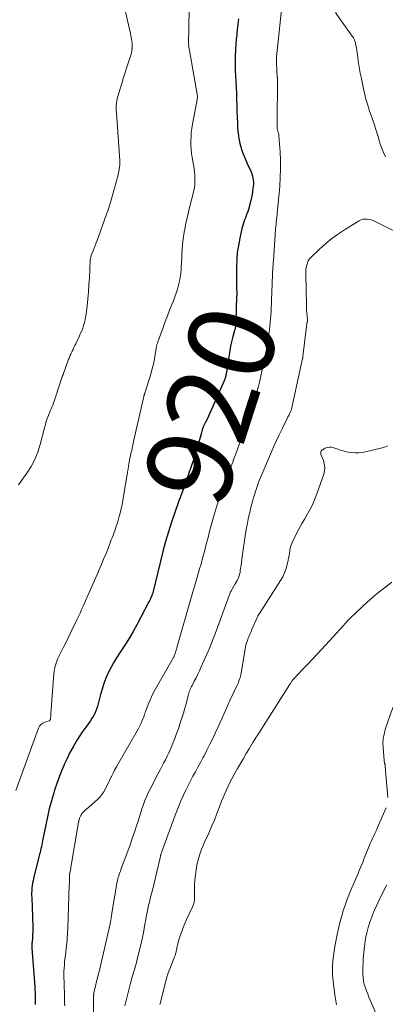
# Model space of a CAD drawing. Units: feet. Extents: x 1989999 to 1995028, y 515000 to 520000.
# Drawn here: x 1990147 to 1990232, y 519537 to 519766 of the extents above; entities that cross this region are included whole.
import ezdxf
from ezdxf.enums import TextEntityAlignment as Align

# ---------------------------------------------------------------- set-up
doc = ezdxf.new("R2010")
doc.units = ezdxf.units.FT
doc.header["$LTSCALE"] = 100
doc.header["$MEASUREMENT"] = 0
for name, color, linetype, lineweight in [('CONTOUR INDEX', 32, 'Continuous', 25), ('CONTOUR INDEX LABEL', 7, 'Continuous', 15), ('CONTOUR INTERMEDIATE', 40, 'Continuous', 15)]:
    doc.layers.add(name, color=color, linetype=linetype, lineweight=lineweight)
doc.styles.add('slant', font='romans.shx', dxfattribs={"oblique": 14.999978})

msp = doc.modelspace()

# ---------------------------------------------------------------- linework, layer by layer
at = {"layer": 'CONTOUR INDEX', "elevation": 920, "flags": 128}
msp.add_lwpolyline([(1990198.12, 519765.97), (1990198, 519764.68), (1990197.87, 519763.38), (1990197.68, 519761.58), (1990197.64, 519761.19), (1990197.6, 519760.8), (1990197.56, 519760.4), (1990197.53, 519760.01), (1990197.5, 519759.62), (1990197.47, 519759.22), (1990197.44, 519758.83), (1990197.42, 519758.43), (1990197.38, 519757.45), (1990197.36, 519756.57), (1990197.35, 519755.68), (1990197.37, 519754.8), (1990197.4, 519753.91), (1990197.47, 519752.78), (1990197.54, 519751.39), (1990197.61, 519750.01), (1990197.66, 519748.63), (1990197.7, 519747.25), (1990197.73, 519745.87), (1990197.78, 519744.48), (1990197.83, 519743.1), (1990197.88, 519741.72), (1990197.94, 519740.55), (1990198.04, 519739.37), (1990198.2, 519738.2), (1990198.45, 519737.04), (1990198.77, 519735.9), (1990198.87, 519735.59), (1990199.21, 519734.62), (1990199.58, 519733.66), (1990199.98, 519732.72), (1990200.42, 519731.79), (1990200.9, 519730.82), (1990201.1, 519730.38), (1990201.27, 519729.93), (1990201.4, 519729.46), (1990201.5, 519728.99), (1990201.56, 519728.51), (1990201.6, 519728.03), (1990201.59, 519727.54), (1990201.56, 519727.06), (1990201.5, 519726.6), (1990201.41, 519725.88), (1990201.29, 519725.17), (1990201.14, 519724.47), (1990200.97, 519723.77), (1990200.43, 519721.72), (1990200.36, 519721.47), (1990200.29, 519721.22), (1990200.2, 519720.97), (1990200.11, 519720.72), (1990200.02, 519720.48), (1990199.93, 519720.23), (1990199.83, 519719.99), (1990199.74, 519719.74), (1990199.55, 519719.26), (1990199.37, 519718.77), (1990199.2, 519718.27), (1990199.06, 519717.77), (1990198.93, 519717.26), (1990198.43, 519715.01), (1990198.11, 519713.36), (1990197.87, 519711.71), (1990197.74, 519710.05), (1990197.68, 519708.38), (1990197.68, 519704.71), (1990197.68, 519704.31), (1990197.69, 519703.91), (1990197.69, 519703.51), (1990197.71, 519703.11), (1990197.72, 519702.71), (1990197.72, 519702.31), (1990197.72, 519701.91), (1990197.71, 519701.51), (1990197.56, 519695.69), (1990197.55, 519695.51), (1990197.54, 519695.32), (1990197.53, 519695.14), (1990197.52, 519694.95), (1990197.49, 519694.77), (1990197.47, 519694.58), (1990197.43, 519694.4), (1990197.39, 519694.22), (1990197.34, 519694.03), (1990197.29, 519693.85), (1990197.25, 519693.67), (1990197.2, 519693.49), (1990196.78, 519691.91), (1990196.54, 519690.94), (1990196.31, 519689.96), (1990196.12, 519688.98), (1990195.95, 519687.99), (1990195.25, 519683.47), (1990195.21, 519683.27), (1990195.18, 519683.08), (1990195.13, 519682.89), (1990195.09, 519682.7), (1990195.03, 519682.51), (1990194.97, 519682.32), (1990194.9, 519682.14), (1990194.83, 519681.96), (1990190.84, 519673.03), (1990190.71, 519672.74), (1990190.57, 519672.45), (1990190.43, 519672.16), (1990190.28, 519671.87), (1990190.11, 519671.53), (1990190.05, 519671.42), (1990189.99, 519671.3), (1990189.94, 519671.18), (1990189.88, 519671.06), (1990189.83, 519670.95), (1990189.8, 519670.88), (1990189.78, 519670.81), (1990189.76, 519670.74), (1990189.73, 519670.68), (1990189.7, 519670.56), (1990189.68, 519670.46), (1990189.61, 519670.15), (1990189.58, 519670), (1990189.55, 519669.86), (1990189.51, 519669.72), (1990189.47, 519669.57), (1990188.65, 519666.7), (1990188.19, 519665.13), (1990187.7, 519663.56), (1990187.18, 519662.01), (1990186.64, 519660.46), (1990184.89, 519655.61), (1990184.79, 519655.33), (1990184.69, 519655.05), (1990184.58, 519654.78), (1990184.47, 519654.51), (1990184.29, 519654.06), (1990184.27, 519654.01), (1990184.25, 519653.96), (1990184.23, 519653.91), (1990184.21, 519653.87), (1990184.19, 519653.81), (1990184.18, 519653.79), (1990184.18, 519653.77), (1990184.17, 519653.75), (1990184.17, 519653.73), (1990184.14, 519653.66), (1990184.14, 519653.64), (1990184.13, 519653.62), (1990184.13, 519653.6), (1990184.12, 519653.58), (1990182.63, 519649.13), (1990181.91, 519646.88), (1990181.23, 519644.61), (1990180.6, 519642.33), (1990180.01, 519640.04), (1990178.24, 519632.75), (1990178.23, 519632.7), (1990178.16, 519632.5), (1990178.13, 519632.4), (1990178.1, 519632.31), (1990178.06, 519632.21), (1990178.02, 519632.12), (1990177.87, 519631.73), (1990177.75, 519631.45), (1990177.63, 519631.16), (1990177.5, 519630.89), (1990177.36, 519630.61), (1990174.54, 519625.26), (1990173.71, 519623.75), (1990172.85, 519622.27), (1990171.94, 519620.81), (1990170.99, 519619.38), (1990170.56, 519618.74), (1990169.83, 519617.62), (1990169.14, 519616.48), (1990168.51, 519615.31), (1990167.91, 519614.12), (1990167.38, 519612.9), (1990166.9, 519611.66), (1990166.49, 519610.4), (1990166.14, 519609.11), (1990165.6, 519606.94), (1990165.43, 519606.32), (1990165.22, 519605.72), (1990164.97, 519605.13), (1990164.69, 519604.55), (1990164.38, 519604), (1990164.04, 519603.45), (1990163.68, 519602.92), (1990163.3, 519602.4), (1990163.15, 519602.2), (1990162.69, 519601.58), (1990162.24, 519600.96), (1990161.81, 519600.32), (1990161.4, 519599.67), (1990160.57, 519598.34), (1990159.78, 519597), (1990159.03, 519595.65), (1990158.34, 519594.26), (1990157.69, 519592.86), (1990157.67, 519592.82), (1990157.06, 519591.38), (1990156.49, 519589.92), (1990155.96, 519588.44), (1990155.47, 519586.95), (1990155.27, 519586.29), (1990154.73, 519584.46), (1990154.23, 519582.61), (1990153.79, 519580.75), (1990153.39, 519578.88), (1990152.74, 519575.59), (1990152.65, 519575.15), (1990152.56, 519574.7), (1990152.47, 519574.26), (1990152.38, 519573.81), (1990152.29, 519573.37), (1990152.19, 519572.92), (1990152.09, 519572.48), (1990151.98, 519572.04), (1990150.58, 519566.44), (1990150.45, 519565.89), (1990150.34, 519565.34), (1990150.26, 519564.78), (1990150.2, 519564.22), (1990150.15, 519563.66), (1990150.13, 519563.09), (1990150.13, 519562.53), (1990150.14, 519561.97), (1990150.32, 519557.58), (1990150.35, 519556.76), (1990150.37, 519555.94), (1990150.37, 519555.11), (1990150.37, 519554.29), (1990150.36, 519553.26), (1990150.35, 519552.95), (1990150.33, 519552.65), (1990150.31, 519552.34), (1990150.28, 519552.04), (1990150.25, 519551.82), (1990150.23, 519551.63), (1990150.21, 519551.43), (1990150.19, 519551.24), (1990150.18, 519551.04), (1990150.18, 519550.85), (1990150.18, 519550.65), (1990150.18, 519550.46), (1990150.19, 519550.26), (1990150.85, 519541.3), (1990150.9, 519540.62), (1990150.93, 519539.94), (1990150.96, 519539.26), (1990150.97, 519538.57), (1990150.97, 519537.89), (1990150.93, 519537.21)], dxfattribs=at)
at = {"layer": 'CONTOUR INTERMEDIATE', "flags": 128}
for points, elevation in [([(1990171.45, 519769.58), (1990173.07, 519762.52), (1990173.16, 519762.08), (1990173.25, 519761.64), (1990173.33, 519761.19), (1990173.39, 519760.74), (1990173.44, 519760.3), (1990173.47, 519759.85), (1990173.46, 519759.4), (1990173.43, 519758.95), (1990173.42, 519758.89), (1990173.36, 519758.41), (1990173.27, 519757.94), (1990173.15, 519757.48), (1990173.02, 519757.02), (1990172.54, 519755.61), (1990172.16, 519754.45), (1990171.78, 519753.28), (1990171.41, 519752.11), (1990171.04, 519750.95), (1990170.26, 519748.45), (1990170.11, 519747.93), (1990169.99, 519747.41), (1990169.9, 519746.88), (1990169.82, 519746.34), (1990169.78, 519745.8), (1990169.76, 519745.27), (1990169.76, 519744.73), (1990169.79, 519744.19), (1990170.6, 519732.96), (1990170.61, 519732.79), (1990170.62, 519732.63), (1990170.62, 519732.46), (1990170.62, 519732.3), (1990170.62, 519732.13), (1990170.61, 519731.97), (1990170.59, 519731.81), (1990170.56, 519731.64), (1990170.41, 519730.84), (1990170.3, 519730.28), (1990170.18, 519729.71), (1990170.04, 519729.16), (1990169.9, 519728.6), (1990168.51, 519723.63), (1990168.29, 519722.86), (1990168.05, 519722.1), (1990167.8, 519721.34), (1990167.53, 519720.58), (1990165.33, 519714.53), (1990165.11, 519713.92), (1990164.88, 519713.32), (1990164.64, 519712.72), (1990164.4, 519712.12), (1990164.05, 519711.25), (1990163.98, 519711.08), (1990163.93, 519710.91), (1990163.87, 519710.74), (1990163.83, 519710.57), (1990163.79, 519710.4), (1990163.76, 519710.22), (1990163.74, 519710.05), (1990163.72, 519709.87), (1990163.52, 519705.85), (1990163.42, 519704.21), (1990163.3, 519702.58), (1990163.15, 519700.94), (1990162.98, 519699.31), (1990162.75, 519697.37), (1990162.66, 519696.72), (1990162.53, 519696.07), (1990162.38, 519695.43), (1990162.19, 519694.8), (1990161.98, 519694.18), (1990161.75, 519693.56), (1990161.49, 519692.96), (1990161.23, 519692.35), (1990160.38, 519690.54), (1990160.17, 519690.1), (1990159.96, 519689.65), (1990159.74, 519689.21), (1990159.53, 519688.78), (1990159.31, 519688.34), (1990159.2, 519688.12), (1990159.09, 519687.9), (1990158.99, 519687.67), (1990158.9, 519687.44), (1990158.8, 519687.21), (1990158.71, 519686.98), (1990158.62, 519686.74), (1990158.54, 519686.51), (1990157.42, 519683.42), (1990157.37, 519683.3), (1990157.33, 519683.17), (1990157.28, 519683.05), (1990157.24, 519682.92), (1990157.2, 519682.8), (1990157.15, 519682.67), (1990157.11, 519682.54), (1990157.07, 519682.42), (1990155.01, 519676.3), (1990154.95, 519676.12), (1990154.88, 519675.95), (1990154.81, 519675.78), (1990154.74, 519675.61), (1990154.66, 519675.44), (1990154.59, 519675.27), (1990154.51, 519675.1), (1990154.44, 519674.93), (1990154.03, 519673.88), (1990153.77, 519673.18), (1990153.53, 519672.47), (1990153.31, 519671.76), (1990153.12, 519671.04), (1990152.14, 519667.17), (1990151.59, 519665.4), (1990150.9, 519663.69), (1990150.03, 519662.06), (1990149.03, 519660.5), (1990147.05, 519657.76)], 928), ([(1990186.68, 519767.93), (1990186.57, 519760.1), (1990186.57, 519759.97), (1990186.58, 519759.84), (1990186.58, 519759.71), (1990186.59, 519759.58), (1990186.61, 519759.45), (1990186.62, 519759.32), (1990186.64, 519759.19), (1990186.66, 519759.06), (1990188.59, 519747.99), (1990188.6, 519747.98), (1990188.6, 519747.96), (1990188.6, 519747.94), (1990188.6, 519747.93), (1990188.6, 519747.86), (1990188.61, 519747.84), (1990188.6, 519747.83), (1990188.6, 519747.81), (1990188.6, 519747.79), (1990188.55, 519747.35), (1990188.52, 519747.11), (1990188.48, 519746.87), (1990188.45, 519746.63), (1990188.4, 519746.39), (1990187.46, 519741.46), (1990187.31, 519740.5), (1990187.19, 519739.54), (1990187.12, 519738.57), (1990187.09, 519737.6), (1990187.11, 519736.62), (1990187.17, 519735.65), (1990187.27, 519734.69), (1990187.41, 519733.72), (1990187.84, 519731.24), (1990187.94, 519730.51), (1990188.01, 519729.77), (1990188.04, 519729.03), (1990188.03, 519728.29), (1990187.99, 519727.55), (1990187.91, 519726.82), (1990187.78, 519726.09), (1990187.62, 519725.37), (1990186.87, 519722.44), (1990186.54, 519721.11), (1990186.22, 519719.78), (1990185.93, 519718.45), (1990185.66, 519717.11), (1990185.52, 519716.41), (1990185.35, 519715.42), (1990185.21, 519714.42), (1990185.11, 519713.42), (1990185.05, 519712.41), (1990185.01, 519711.4), (1990184.97, 519710.4), (1990184.92, 519709.39), (1990184.87, 519708.38), (1990184.84, 519707.83), (1990184.77, 519706.89), (1990184.64, 519705.95), (1990184.46, 519705.02), (1990184.23, 519704.1), (1990183.96, 519703.19), (1990183.67, 519702.29), (1990183.35, 519701.39), (1990183.02, 519700.51), (1990182.67, 519699.63), (1990182.15, 519698.31), (1990181.64, 519696.99), (1990181.14, 519695.66), (1990180.65, 519694.33), (1990179.58, 519691.36), (1990179.51, 519691.19), (1990179.45, 519691.03), (1990179.39, 519690.86), (1990179.33, 519690.69), (1990179.27, 519690.51), (1990179.21, 519690.35), (1990179.17, 519690.19), (1990179.13, 519690.02), (1990179.09, 519689.85), (1990179.06, 519689.68), (1990179.03, 519689.51), (1990179, 519689.34), (1990178.72, 519687.59), (1990178.54, 519686.55), (1990178.32, 519685.51), (1990178.06, 519684.49), (1990177.76, 519683.47), (1990176.39, 519679.04), (1990176.36, 519678.95), (1990176.33, 519678.86), (1990176.3, 519678.77), (1990176.28, 519678.68), (1990176.25, 519678.59), (1990176.22, 519678.5), (1990176.2, 519678.41), (1990176.18, 519678.32), (1990173.81, 519667.85), (1990173.68, 519667.29), (1990173.56, 519666.74), (1990173.43, 519666.18), (1990173.31, 519665.63), (1990173.18, 519665.07), (1990173.07, 519664.51), (1990172.95, 519663.95), (1990172.84, 519663.4), (1990172.69, 519662.58), (1990172.64, 519662.29), (1990172.59, 519661.99), (1990172.54, 519661.69), (1990172.5, 519661.39), (1990172.46, 519661.1), (1990172.41, 519660.8), (1990172.37, 519660.5), (1990172.32, 519660.2), (1990171.32, 519654.22), (1990171.13, 519653.2), (1990170.91, 519652.19), (1990170.66, 519651.19), (1990170.38, 519650.19), (1990170.12, 519649.29), (1990169.95, 519648.75), (1990169.78, 519648.2), (1990169.6, 519647.66), (1990169.41, 519647.13), (1990169.22, 519646.59), (1990169.02, 519646.06), (1990168.82, 519645.52), (1990168.61, 519644.99), (1990167.94, 519643.28), (1990167.39, 519641.89), (1990166.82, 519640.51), (1990166.24, 519639.14), (1990165.66, 519637.77), (1990165.62, 519637.7), (1990165.01, 519636.3), (1990164.4, 519634.9), (1990163.78, 519633.49), (1990163.17, 519632.09), (1990162.1, 519629.63), (1990161.74, 519628.83), (1990161.39, 519628.04), (1990161.02, 519627.26), (1990160.64, 519626.47), (1990159.32, 519623.74), (1990158.76, 519622.59), (1990158.2, 519621.44), (1990157.63, 519620.3), (1990157.06, 519619.15), (1990156.36, 519617.76), (1990156.14, 519617.31), (1990155.95, 519616.85), (1990155.79, 519616.38), (1990155.64, 519615.9), (1990155.52, 519615.42), (1990155.42, 519614.93), (1990155.35, 519614.43), (1990155.3, 519613.94), (1990154.68, 519605.76), (1990154.65, 519605.37), (1990154.62, 519604.99), (1990154.59, 519604.6), (1990154.56, 519604.21), (1990154.52, 519603.57), (1990154.51, 519603.51), (1990154.5, 519603.44), (1990154.49, 519603.37), (1990154.47, 519603.3), (1990154.47, 519603.29), (1990154.44, 519603.23), (1990154.41, 519603.18), (1990154.38, 519603.14), (1990154.33, 519603.1), (1990154.27, 519603.06), (1990154.25, 519603.05), (1990154.23, 519603.04), (1990154.21, 519603.03), (1990154.19, 519603.02), (1990153.17, 519602.7), (1990152.7, 519602.47), (1990152.3, 519602.18), (1990151.98, 519601.79), (1990151.74, 519601.33), (1990146.43, 519586.82)], 924), ([(1990208.15, 519768), (1990206.99, 519757.11), (1990206.96, 519756.76), (1990206.94, 519756.41), (1990206.94, 519756.06), (1990206.96, 519755.71), (1990207.15, 519752.42), (1990207.16, 519752.32), (1990207.16, 519752.22), (1990207.16, 519752.2), (1990207.16, 519752.18), (1990207.16, 519752.17), (1990207.16, 519752.15), (1990207.1, 519741.49), (1990207.1, 519741.28), (1990207.1, 519741.08), (1990207.11, 519740.87), (1990207.12, 519740.66), (1990207.13, 519740.56), (1990207.14, 519740.4), (1990207.16, 519740.25), (1990207.2, 519740.1), (1990207.24, 519739.95), (1990207.29, 519739.8), (1990207.34, 519739.66), (1990207.38, 519739.52), (1990207.43, 519739.38), (1990207.47, 519739.23), (1990207.5, 519739.09), (1990207.52, 519738.95), (1990207.54, 519738.8), (1990207.8, 519735.09), (1990207.9, 519733.09), (1990207.92, 519731.1), (1990207.85, 519729.1), (1990207.72, 519727.1), (1990207.19, 519721.5), (1990207.14, 519720.96), (1990207.09, 519720.42), (1990207.03, 519719.88), (1990206.97, 519719.35), (1990206.91, 519718.81), (1990206.85, 519718.27), (1990206.81, 519717.73), (1990206.77, 519717.2), (1990206.35, 519710.97), (1990206.33, 519710.73), (1990206.31, 519710.5), (1990206.29, 519710.26), (1990206.27, 519710.02), (1990206.26, 519709.92), (1990206.25, 519709.73), (1990206.23, 519709.55), (1990206.21, 519709.36), (1990206.2, 519709.18), (1990206.18, 519708.99), (1990206.17, 519708.81), (1990206.16, 519708.62), (1990206.15, 519708.43), (1990205.81, 519700.63), (1990205.77, 519699.77), (1990205.73, 519698.91), (1990205.69, 519698.05), (1990205.64, 519697.19), (1990205.59, 519696.33), (1990205.52, 519695.47), (1990205.44, 519694.62), (1990205.34, 519693.76), (1990205.29, 519693.26), (1990205.14, 519692.15), (1990204.97, 519691.05), (1990204.78, 519689.95), (1990204.56, 519688.86), (1990204.21, 519687.2), (1990204.13, 519686.85), (1990204.06, 519686.5), (1990203.98, 519686.16), (1990203.9, 519685.81), (1990203.82, 519685.47), (1990203.75, 519685.12), (1990203.68, 519684.78), (1990203.61, 519684.43), (1990203.52, 519683.94), (1990203.4, 519683.35), (1990203.28, 519682.76), (1990203.14, 519682.17), (1990203, 519681.59), (1990202.75, 519680.65), (1990202.47, 519679.6), (1990202.17, 519678.56), (1990201.85, 519677.53), (1990201.51, 519676.49), (1990200.67, 519674.04), (1990200.49, 519673.5), (1990200.31, 519672.96), (1990200.13, 519672.41), (1990199.95, 519671.87), (1990199.77, 519671.32), (1990199.59, 519670.78), (1990199.4, 519670.24), (1990199.21, 519669.7), (1990197.52, 519665), (1990197.16, 519664.03), (1990196.8, 519663.06), (1990196.42, 519662.09), (1990196.04, 519661.13), (1990195.66, 519660.17), (1990195.28, 519659.2), (1990194.93, 519658.23), (1990194.59, 519657.25), (1990193.66, 519654.54), (1990193.13, 519652.94), (1990192.63, 519651.33), (1990192.16, 519649.71), (1990191.72, 519648.08), (1990191.44, 519647), (1990191.16, 519645.91), (1990190.88, 519644.82), (1990190.6, 519643.73), (1990190.32, 519642.64), (1990190.03, 519641.55), (1990189.74, 519640.46), (1990189.44, 519639.38), (1990189.13, 519638.3), (1990188.48, 519636.07), (1990188.33, 519635.54), (1990188.18, 519635.02), (1990188.02, 519634.5), (1990187.86, 519633.98), (1990187.71, 519633.45), (1990187.56, 519632.93), (1990187.4, 519632.41), (1990187.25, 519631.88), (1990183.94, 519620.27), (1990183.83, 519619.92), (1990183.73, 519619.56), (1990183.61, 519619.21), (1990183.5, 519618.85), (1990183.38, 519618.5), (1990183.32, 519618.32), (1990183.25, 519618.15), (1990183.18, 519617.98), (1990183.1, 519617.81), (1990183.01, 519617.64), (1990182.92, 519617.47), (1990182.83, 519617.3), (1990182.74, 519617.14), (1990178.83, 519610.26), (1990178.37, 519609.41), (1990177.94, 519608.55), (1990177.54, 519607.67), (1990177.17, 519606.78), (1990176.6, 519605.31), (1990176.53, 519605.14), (1990176.48, 519604.97), (1990176.42, 519604.8), (1990176.38, 519604.63), (1990176.33, 519604.46), (1990176.27, 519604.29), (1990176.22, 519604.12), (1990176.15, 519603.96), (1990175.8, 519603.06), (1990175.55, 519602.45), (1990175.27, 519601.86), (1990174.97, 519601.27), (1990174.66, 519600.7), (1990170.21, 519593.05), (1990169.8, 519592.32), (1990169.4, 519591.6), (1990169.02, 519590.86), (1990168.65, 519590.11), (1990168.61, 519590.02), (1990168.27, 519589.32), (1990167.93, 519588.62), (1990167.59, 519587.92), (1990167.25, 519587.22), (1990166.87, 519586.55), (1990166.44, 519585.92), (1990165.95, 519585.34), (1990165.4, 519584.79), (1990162.83, 519582.51), (1990162.65, 519582.35), (1990162.47, 519582.18), (1990162.29, 519582.02), (1990162.12, 519581.85), (1990161.95, 519581.67), (1990161.81, 519581.48), (1990161.68, 519581.28), (1990161.56, 519581.06), (1990161.33, 519580.56), (1990161.27, 519580.43), (1990161.22, 519580.29), (1990161.18, 519580.16), (1990161.14, 519580.02), (1990161.11, 519579.89), (1990161.08, 519579.75), (1990161.05, 519579.61), (1990161.03, 519579.47), (1990159.32, 519569.44), (1990159.26, 519569.08), (1990159.2, 519568.72), (1990159.13, 519568.36), (1990159.06, 519568.01), (1990158.95, 519567.5), (1990158.94, 519567.39), (1990158.92, 519567.29), (1990158.91, 519567.19), (1990158.89, 519567.09), (1990158.89, 519566.98), (1990158.88, 519566.88), (1990158.88, 519566.77), (1990158.88, 519566.67), (1990158.89, 519566.2), (1990158.89, 519565.87), (1990158.89, 519565.53), (1990158.88, 519565.19), (1990158.87, 519564.85), (1990158.52, 519554.84), (1990158.46, 519553.67), (1990158.38, 519552.49), (1990158.27, 519551.32), (1990158.15, 519550.15), (1990158.04, 519549.25), (1990157.95, 519548.53), (1990157.87, 519547.81), (1990157.79, 519547.08), (1990157.72, 519546.36), (1990157.66, 519545.64), (1990157.62, 519544.91), (1990157.61, 519544.19), (1990157.62, 519543.46), (1990157.66, 519542.43), (1990157.7, 519541.18), (1990157.74, 519539.94), (1990157.77, 519538.7), (1990157.79, 519537.45), (1990157.8, 519536.86)], 916), ([(1990232.3, 519733.91), (1990231.83, 519734.88), (1990231.35, 519736.05), (1990231.19, 519736.47), (1990231.04, 519736.9), (1990230.91, 519737.33), (1990230.79, 519737.77), (1990230.67, 519738.21), (1990230.55, 519738.64), (1990230.42, 519739.08), (1990230.28, 519739.51), (1990230.05, 519740.22), (1990229.79, 519741), (1990229.52, 519741.78), (1990229.26, 519742.56), (1990228.99, 519743.34), (1990228.59, 519744.52), (1990228.14, 519745.9), (1990227.73, 519747.29), (1990227.38, 519748.69), (1990227.05, 519750.1), (1990226.58, 519752.38), (1990226.4, 519753.32), (1990226.22, 519754.26), (1990226.07, 519755.21), (1990225.94, 519756.15), (1990225.82, 519757.03), (1990225.75, 519757.54), (1990225.68, 519758.05), (1990225.6, 519758.57), (1990225.52, 519759.08), (1990225.44, 519759.59), (1990225.4, 519759.84), (1990225.34, 519760.09), (1990225.28, 519760.34), (1990225.21, 519760.59), (1990225.15, 519760.78), (1990225.1, 519760.93), (1990225.04, 519761.07), (1990224.97, 519761.22), (1990224.9, 519761.36), (1990224.82, 519761.49), (1990224.73, 519761.63), (1990224.65, 519761.76), (1990224.56, 519761.89), (1990221.84, 519765.69), (1990220.68, 519767.37)], 916), ([(1990234.66, 519716.53), (1990229.83, 519718.93), (1990229.38, 519719.12), (1990228.93, 519719.28), (1990228.46, 519719.39), (1990227.98, 519719.47), (1990227.5, 519719.47), (1990227.04, 519719.41), (1990226.6, 519719.26), (1990226.17, 519719.06), (1990222.97, 519717.11), (1990221.38, 519716.07), (1990219.84, 519714.96), (1990218.38, 519713.76), (1990216.97, 519712.49), (1990214.99, 519710.6), (1990214.65, 519710.21), (1990214.35, 519709.78), (1990214.14, 519709.3), (1990213.98, 519708.8), (1990213.88, 519708.27), (1990213.81, 519707.74), (1990213.78, 519707.2), (1990213.77, 519706.66), (1990213.9, 519699.47), (1990213.92, 519698.85), (1990213.95, 519698.24), (1990213.99, 519697.63), (1990214.05, 519697.01), (1990214.16, 519695.95), (1990214.17, 519695.87), (1990214.16, 519695.79), (1990214.15, 519695.71), (1990214.13, 519695.64), (1990214.11, 519695.59), (1990214.09, 519695.54), (1990214.07, 519695.48), (1990214.05, 519695.43), (1990214.03, 519695.38), (1990214.01, 519695.32), (1990213.99, 519695.27), (1990213.98, 519695.21), (1990213.97, 519695.16), (1990213.09, 519687.57), (1990213.09, 519687.52), (1990213.08, 519687.46), (1990213.07, 519687.4), (1990213.07, 519687.35), (1990213.06, 519687.29), (1990213.05, 519687.23), (1990213.04, 519687.18), (1990213.03, 519687.12), (1990210.63, 519676.04), (1990210.53, 519675.67), (1990210.42, 519675.3), (1990210.29, 519674.94), (1990210.14, 519674.59), (1990209.97, 519674.24), (1990209.8, 519673.9), (1990209.63, 519673.55), (1990209.46, 519673.21), (1990208.32, 519670.92), (1990207.6, 519669.42), (1990206.89, 519667.91), (1990206.21, 519666.4), (1990205.55, 519664.87), (1990202.89, 519658.58), (1990202.84, 519658.45), (1990202.79, 519658.32), (1990202.74, 519658.19), (1990202.69, 519658.06), (1990202.14, 519656.44), (1990201.83, 519655.49), (1990201.54, 519654.54), (1990201.28, 519653.58), (1990201.03, 519652.62), (1990200.82, 519651.71), (1990200.5, 519650.29), (1990200.21, 519648.86), (1990199.95, 519647.43), (1990199.72, 519645.98), (1990199.02, 519641.12), (1990198.92, 519640.45), (1990198.83, 519639.77), (1990198.73, 519639.09), (1990198.64, 519638.41), (1990198.57, 519637.86), (1990198.5, 519637.46), (1990198.41, 519637.07), (1990198.29, 519636.68), (1990198.14, 519636.3), (1990197.97, 519635.93), (1990197.8, 519635.56), (1990197.61, 519635.2), (1990197.4, 519634.85), (1990196.33, 519633.03), (1990196.28, 519632.93), (1990192.71, 519623.23), (1990192.11, 519621.63), (1990191.48, 519620.04), (1990190.81, 519618.47), (1990190.12, 519616.91), (1990189.43, 519615.4), (1990189.06, 519614.6), (1990188.68, 519613.81), (1990188.29, 519613.02), (1990187.88, 519612.23), (1990187.37, 519611.25), (1990187.22, 519610.96), (1990187.08, 519610.66), (1990186.95, 519610.36), (1990186.83, 519610.06), (1990186.72, 519609.75), (1990186.62, 519609.43), (1990186.53, 519609.12), (1990186.44, 519608.8), (1990186.24, 519607.96), (1990186.05, 519607.22), (1990185.85, 519606.49), (1990185.64, 519605.76), (1990185.42, 519605.03), (1990184.56, 519602.3), (1990184.18, 519601.17), (1990183.79, 519600.04), (1990183.36, 519598.92), (1990182.92, 519597.8), (1990182.69, 519597.25), (1990182.33, 519596.42), (1990181.97, 519595.61), (1990181.58, 519594.8), (1990181.18, 519594), (1990180.77, 519593.2), (1990180.36, 519592.4), (1990179.95, 519591.61), (1990179.53, 519590.82), (1990177.76, 519587.45), (1990177.29, 519586.5), (1990176.84, 519585.54), (1990176.44, 519584.56), (1990176.07, 519583.57), (1990175.72, 519582.56), (1990175.38, 519581.55), (1990175.06, 519580.54), (1990174.74, 519579.53), (1990174.45, 519578.62), (1990173.99, 519577.15), (1990173.5, 519575.69), (1990172.99, 519574.23), (1990172.47, 519572.79), (1990170.87, 519568.52), (1990170.74, 519568.15), (1990170.61, 519567.79), (1990170.48, 519567.43), (1990170.36, 519567.06), (1990170.33, 519566.95), (1990170.23, 519566.64), (1990170.14, 519566.32), (1990170.06, 519566), (1990170, 519565.68), (1990169.86, 519564.94), (1990169.73, 519564.25), (1990169.6, 519563.55), (1990169.48, 519562.86), (1990169.37, 519562.16), (1990168.61, 519557.4), (1990168.58, 519557.21), (1990168.55, 519557.02), (1990168.51, 519556.83), (1990168.48, 519556.64), (1990168.44, 519556.45), (1990168.4, 519556.27), (1990168.36, 519556.08), (1990168.32, 519555.89), (1990165.69, 519544.43), (1990165.67, 519544.33), (1990165.62, 519544.18), (1990165.62, 519544.16), (1990165.61, 519544.13), (1990165.61, 519544.11), (1990165.6, 519544.09), (1990164.57, 519539.93), (1990164.56, 519539.87), (1990164.55, 519539.81), (1990164.54, 519539.75), (1990164.53, 519539.69), (1990164.53, 519539.63), (1990164.53, 519539.57), (1990164.53, 519539.51), (1990164.52, 519539.44), (1990164.47, 519533.08)], 912), ([(1990232.79, 519666.81), (1990232, 519666.51), (1990231.18, 519666.26), (1990227.66, 519665.43), (1990226.85, 519665.28), (1990226.04, 519665.2), (1990225.22, 519665.2), (1990224.4, 519665.26), (1990223.58, 519665.4), (1990222.77, 519665.57), (1990221.98, 519665.79), (1990221.19, 519666.05), (1990220.25, 519666.4), (1990219.74, 519666.51), (1990219.24, 519666.54), (1990218.75, 519666.45), (1990218.26, 519666.26), (1990217.62, 519665.92), (1990217.48, 519665.82), (1990217.37, 519665.7), (1990217.29, 519665.56), (1990217.24, 519665.39), (1990217.22, 519665.22), (1990217.23, 519665.04), (1990217.26, 519664.87), (1990217.32, 519664.7), (1990217.84, 519663.45), (1990218.06, 519662.65), (1990218.17, 519661.85), (1990218.11, 519661.04), (1990217.93, 519660.23), (1990216.36, 519655.72), (1990215.89, 519654.51), (1990215.38, 519653.32), (1990214.8, 519652.17), (1990214.17, 519651.04), (1990213.51, 519649.92), (1990212.87, 519648.79), (1990212.25, 519647.65), (1990211.64, 519646.5), (1990210.72, 519644.71), (1990210.49, 519644.19), (1990210.29, 519643.65), (1990210.15, 519643.1), (1990210.05, 519642.53), (1990209.97, 519641.96), (1990209.88, 519641.39), (1990209.77, 519640.82), (1990209.65, 519640.25), (1990209.46, 519639.35), (1990209.18, 519638.36), (1990208.84, 519637.4), (1990208.4, 519636.47), (1990207.89, 519635.58), (1990202.99, 519627.94), (1990202.94, 519627.86), (1990202.89, 519627.78), (1990202.84, 519627.7), (1990202.79, 519627.62), (1990202.74, 519627.54), (1990202.69, 519627.46), (1990202.65, 519627.37), (1990202.61, 519627.29), (1990201.19, 519624.07), (1990201.05, 519623.73), (1990200.9, 519623.38), (1990200.75, 519623.04), (1990200.61, 519622.69), (1990200.47, 519622.35), (1990200.33, 519622), (1990200.21, 519621.65), (1990200.09, 519621.29), (1990200.07, 519621.25), (1990199.96, 519620.87), (1990199.86, 519620.48), (1990199.77, 519620.09), (1990199.7, 519619.7), (1990198.75, 519614.08), (1990198.68, 519613.72), (1990198.6, 519613.36), (1990198.5, 519613), (1990198.38, 519612.65), (1990198.25, 519612.3), (1990198.11, 519611.95), (1990197.97, 519611.61), (1990197.81, 519611.28), (1990197.43, 519610.47), (1990197.08, 519609.73), (1990196.73, 519608.98), (1990196.39, 519608.24), (1990196.06, 519607.49), (1990195.93, 519607.21), (1990195.54, 519606.32), (1990195.14, 519605.44), (1990194.74, 519604.55), (1990194.34, 519603.67), (1990192.79, 519600.28), (1990192.16, 519598.92), (1990191.51, 519597.57), (1990190.83, 519596.24), (1990190.14, 519594.91), (1990189.87, 519594.4), (1990189.3, 519593.33), (1990188.72, 519592.27), (1990188.14, 519591.2), (1990187.56, 519590.14), (1990186.98, 519589.07), (1990186.43, 519587.99), (1990185.9, 519586.9), (1990185.38, 519585.8), (1990185.35, 519585.73), (1990184.85, 519584.58), (1990184.36, 519583.43), (1990183.9, 519582.27), (1990183.45, 519581.1), (1990180.55, 519573.29), (1990180.48, 519573.08), (1990180.4, 519572.86), (1990180.33, 519572.65), (1990180.26, 519572.43), (1990180.2, 519572.24), (1990180.17, 519572.12), (1990180.13, 519571.99), (1990180.1, 519571.87), (1990180.07, 519571.75), (1990180.04, 519571.63), (1990180.01, 519571.5), (1990179.99, 519571.38), (1990179.96, 519571.26), (1990178.57, 519565.31), (1990178.4, 519564.58), (1990178.22, 519563.85), (1990178.03, 519563.12), (1990177.83, 519562.4), (1990177.64, 519561.67), (1990177.46, 519560.94), (1990177.29, 519560.21), (1990177.12, 519559.48), (1990177.01, 519558.91), (1990176.8, 519557.9), (1990176.6, 519556.88), (1990176.42, 519555.86), (1990176.24, 519554.83), (1990176.24, 519554.82), (1990176.06, 519553.79), (1990175.86, 519552.76), (1990175.64, 519551.74), (1990175.4, 519550.72), (1990174.58, 519547.4), (1990174.44, 519546.88), (1990174.3, 519546.36), (1990174.16, 519545.85), (1990174, 519545.34), (1990173.84, 519544.82), (1990173.69, 519544.31), (1990173.55, 519543.8), (1990173.41, 519543.28), (1990173.03, 519541.83), (1990172.87, 519541.21), (1990172.71, 519540.59), (1990172.54, 519539.97), (1990172.37, 519539.35), (1990172.21, 519538.73), (1990172.05, 519538.1), (1990171.9, 519537.48), (1990171.76, 519536.85)], 908), ([(1990233.76, 519635.19), (1990232.04, 519633.9), (1990230.35, 519632.56), (1990228.71, 519631.16), (1990227.11, 519629.72), (1990225.05, 519627.8), (1990224.51, 519627.28), (1990223.98, 519626.75), (1990223.47, 519626.21), (1990222.97, 519625.66), (1990222.47, 519625.1), (1990221.97, 519624.55), (1990221.47, 519624), (1990220.96, 519623.44), (1990217.42, 519619.61), (1990216.33, 519618.43), (1990215.24, 519617.26), (1990214.14, 519616.09), (1990213.03, 519614.93), (1990210.95, 519612.74), (1990210.89, 519612.67), (1990210.82, 519612.6), (1990210.76, 519612.53), (1990210.7, 519612.45), (1990210.58, 519612.3), (1990210.53, 519612.23), (1990210.35, 519611.93), (1990210.26, 519611.78), (1990210.17, 519611.63), (1990210.08, 519611.48), (1990209.99, 519611.34), (1990202.47, 519599.56), (1990202.25, 519599.2), (1990202.02, 519598.84), (1990201.8, 519598.48), (1990201.58, 519598.12), (1990200.64, 519596.55), (1990199.95, 519595.4), (1990199.27, 519594.25), (1990198.59, 519593.1), (1990197.92, 519591.94), (1990197.52, 519591.26), (1990197.05, 519590.43), (1990196.59, 519589.59), (1990196.15, 519588.74), (1990195.73, 519587.89), (1990195.33, 519587.02), (1990194.94, 519586.15), (1990194.58, 519585.26), (1990194.23, 519584.37), (1990193.75, 519583.07), (1990193.15, 519581.53), (1990192.54, 519579.99), (1990191.89, 519578.47), (1990191.22, 519576.96), (1990190.2, 519574.7), (1990189.91, 519574.06), (1990189.65, 519573.41), (1990189.4, 519572.75), (1990189.16, 519572.08), (1990189.08, 519571.86), (1990188.91, 519571.3), (1990188.75, 519570.74), (1990188.62, 519570.16), (1990188.51, 519569.59), (1990188.32, 519568.42), (1990188.16, 519567.25), (1990188.03, 519566.08), (1990187.96, 519564.9), (1990187.93, 519563.73), (1990187.92, 519561.81), (1990187.92, 519561.58), (1990187.9, 519561.35), (1990187.87, 519561.12), (1990187.84, 519560.89), (1990187.79, 519560.67), (1990187.73, 519560.44), (1990187.65, 519560.23), (1990187.56, 519560.01), (1990186.11, 519556.9), (1990185.7, 519555.97), (1990185.31, 519555.04), (1990184.96, 519554.09), (1990184.63, 519553.14), (1990184.32, 519552.21), (1990184.17, 519551.71), (1990184.03, 519551.2), (1990183.91, 519550.69), (1990183.8, 519550.18), (1990183.68, 519549.52), (1990183.64, 519549.33), (1990183.6, 519549.14), (1990183.55, 519548.96), (1990183.49, 519548.77), (1990183.43, 519548.59), (1990183.36, 519548.41), (1990183.3, 519548.23), (1990183.22, 519548.05), (1990182.33, 519545.85), (1990182.03, 519545.08), (1990181.76, 519544.3), (1990181.52, 519543.51), (1990181.3, 519542.71), (1990179.95, 519537.33), (1990179.91, 519537.17)], 904), ([(1990232.81, 519585.25), (1990232.2, 519592.45), (1990232.19, 519592.56), (1990232.17, 519592.67), (1990232.16, 519592.77), (1990232.14, 519592.88), (1990232.12, 519592.98), (1990232.09, 519593.09), (1990232.07, 519593.19), (1990232.05, 519593.3), (1990232.04, 519593.33), (1990232.01, 519593.45), (1990231.99, 519593.58), (1990231.97, 519593.7), (1990231.96, 519593.82), (1990231.7, 519596.8), (1990231.67, 519597.86), (1990231.73, 519598.92), (1990231.93, 519599.95), (1990232.21, 519600.98), (1990233.97, 519606.11)], 904), ([(1990220.89, 519537.11), (1990220.74, 519538.06), (1990220.59, 519539), (1990220.45, 519539.95), (1990220.32, 519540.9), (1990220.21, 519541.69), (1990220.09, 519542.81), (1990220, 519543.94), (1990219.98, 519545.06), (1990219.99, 519546.19), (1990220.05, 519547.32), (1990220.16, 519548.44), (1990220.32, 519549.56), (1990220.51, 519550.67), (1990221.07, 519553.43), (1990221.37, 519554.81), (1990221.7, 519556.19), (1990222.07, 519557.56), (1990222.47, 519558.92), (1990222.91, 519560.26), (1990223.39, 519561.6), (1990223.9, 519562.92), (1990224.45, 519564.23), (1990224.99, 519565.48), (1990225.3, 519566.18), (1990225.6, 519566.88), (1990225.89, 519567.59), (1990226.19, 519568.29), (1990226.48, 519569), (1990226.77, 519569.71), (1990227.05, 519570.41), (1990227.34, 519571.12), (1990228.22, 519573.35), (1990228.47, 519573.95), (1990228.72, 519574.55), (1990228.99, 519575.14), (1990229.27, 519575.73), (1990229.55, 519576.31), (1990229.82, 519576.9), (1990230.09, 519577.49), (1990230.35, 519578.08), (1990232.42, 519582.82)], 904), ([(1990230.9, 519533.21), (1990229.03, 519537.47), (1990228.73, 519538.19), (1990228.43, 519538.9), (1990228.14, 519539.63), (1990227.87, 519540.35), (1990227.59, 519541.09), (1990227.47, 519541.45), (1990227.35, 519541.82), (1990227.26, 519542.19), (1990227.19, 519542.56), (1990227.13, 519542.94), (1990227.08, 519543.32), (1990227.06, 519543.7), (1990227.04, 519544.08), (1990227.03, 519545.07), (1990227.04, 519545.94), (1990227.06, 519546.82), (1990227.1, 519547.69), (1990227.17, 519548.56), (1990227.29, 519549.94), (1990227.44, 519551.23), (1990227.65, 519552.52), (1990227.93, 519553.79), (1990228.26, 519555.05), (1990228.66, 519556.3), (1990229.09, 519557.53), (1990229.58, 519558.74), (1990230.11, 519559.93), (1990230.58, 519560.94), (1990231.06, 519561.96), (1990231.55, 519562.97), (1990232.06, 519563.97), (1990232.57, 519564.97)], 908)]:
    msp.add_lwpolyline(points, dxfattribs=dict(at, elevation=elevation))

# ---------------------------------------------------------------- texts
at = {"layer": 'CONTOUR INDEX LABEL', "style": 'slant', "oblique": 15}
msp.add_text('920', height=20, rotation=72.1311, dxfattribs=at).set_placement((1990191.81, 519676.43, 920), align=Align.MIDDLE_CENTER)

doc.saveas('drawing.dxf')
